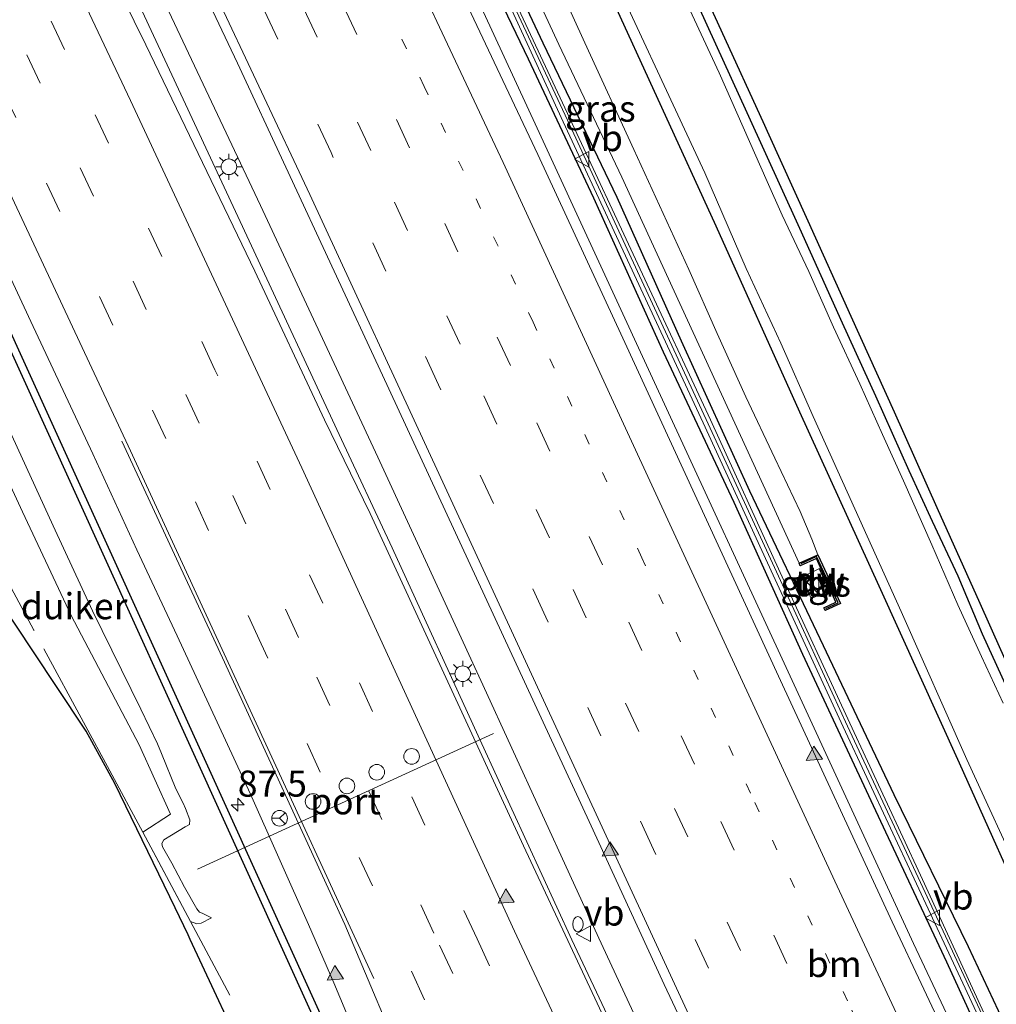
# Model space of a CAD drawing. Units: metres. Extents: x 139997 to 143378, y 431250 to 437442.
# Drawn here: x 142560 to 142654, y 432416 to 432511 of the extents above; entities that cross this region are included whole.
import ezdxf
from ezdxf.enums import TextEntityAlignment as Align

# ---------------------------------------------------------------- set-up
doc = ezdxf.new("R2010")
doc.units = ezdxf.units.M
for name, pattern in [('IE-TERREINAFSCHEIDING', [10, 8, -2]), ('VW-1-3_STREEP', [4, 1, -3]), ('VW-3-9_STREEP', [12, 3, -9])]:
    doc.linetypes.add(name, pattern=pattern)
doc.layers.get('0').update_dxf_attribs({"lineweight": 25})
for name, color, linetype, lineweight in [('B-ME-AM-KILOMETR-S-B1', 7, 'Continuous', 18), ('B-ME-BV-GELEIDECONSTRUCTIE-GELEIDERAIL-L-B1', 213, 'BV-GELEIDERAIL', 18), ('B-ME-GW-KRUINLIJN-L-B1', 93, 'Continuous', 18), ('B-ME-GW-TEENLIJN-L-B1', 93, 'Continuous', 18), ('B-ME-IE-GRASLAND-GV-B6', 93, 'Continuous', 18), ('B-ME-IE-INRICHTINGSELEMENT-S-B1', 253, 'Continuous', 18), ('B-ME-IE-MEUBILAIR_WEGMEUBILAIR-LICHTMAST-S-B1', 8, 'Continuous', 18), ('B-ME-IE-TERREINAFSCHEIDING-RASTERHEKWERK-L-B1', 8, 'IE-TERREINAFSCHEIDING', 18), ('B-ME-KW-GELUIDSWERING-GV-B6', 8, 'Continuous', 18), ('B-ME-KW-LEUNING-L-B1', 8, 'Continuous', 18), ('B-ME-KW-SCHERM-L-B1', 8, 'Continuous', 18), ('B-ME-OG-WATER-GV-B6', 153, 'Continuous', 18), ('B-ME-VH-VERH_SOORT-BITUMEN-GV-B6', 8, 'IE-TERREINAFSCHEIDING-NATUURLIJK-HOUTWAL', 18), ('B-ME-VH-VERH_SOORT-TEGELS-GV-B6', 8, 'Continuous', 18), ('B-ME-VW-DRIP-S-B1', 8, 'Continuous', 18), ('B-ME-VW-MARKERING-13STREEP-045-L-B1', 255, 'VW-1-3_STREEP', 18), ('B-ME-VW-MARKERING-39STREEP-015-L-B1', 255, 'VW-3-9_STREEP', 18), ('B-ME-VW-MARKERING-STREEP-015-L-B1', 7, 'Continuous', 18), ('B-ME-VW-MARKERING-VLAKMARK-S-B1', 7, 'Continuous', 18), ('B-ME-VW-MEUBILAIR_WEGMEUBILAIR-PORTAAL-L-B1', 8, 'Continuous', 18), ('B-ME-VW-MEUBILAIR_WEGMEUBILAIR-RONA-S-B1', 8, 'Continuous', 18), ('B-ME-VW-MEUBILAIR_WEGMEUBILAIR-VERKEERSBORD-S-B1', 8, 'Continuous', 18)]:
    doc.layers.add(name, color=color, linetype=linetype, lineweight=lineweight)
for name, color, linetype in [('B-ME-GC-DAMWAND-GV-B6', 10, 'Continuous'), ('B-ME-GC-DAMWAND-L-B1', 10, 'Continuous'), ('B-ME-GW-INSTEEKWATERGANG-L-B1', 10, 'Continuous'), ('B-ME-IE-TERREINAFSCHEIDING-HAAG-L-B1', 10, 'Continuous'), ('B-ME-KG-KADASTRAAL-OPNAMEDTMGRENS-L-B1', 10, 'Continuous'), ('B-ME-KW-DUIKER-GV-B6', 10, 'Continuous')]:
    doc.layers.add(name, color=color, linetype=linetype)
doc.styles.add('NLCS-ISO', font='NLCS-ISO.TTF')
doc.linetypes.add('BV-GELEIDERAIL', pattern='A,10,-3,[108,NLCS.SHX,S=1,R=0,X=0,Y=0],-3', length=16)
doc.linetypes.add('IE-TERREINAFSCHEIDING-NATUURLIJK-HOUTWAL', pattern='A,7,-1.5,[67,NLCS.SHX,S=0.75,R=45,X=0,Y=0],-1.5,7,-1.5,[70,NLCS.SHX,S=0.75,R=0,X=0,Y=0],-1.5', length=20)

# ---------------------------------------------------------------- blocks, each defined once
blk = doc.blocks.new('hecto')
for p, q in [((0, 0.625), (-0.625, 0)), ((0, -0.625), (0, 0.625)), ((-0.625, 0), (0.625, 0)), ((0.625, 0), (0, -0.625))]:
    blk.add_line(p, q)
blk = doc.blocks.new('verfsymbol')
for color in [252, 253]:
    blk.add_hatch(color=color).paths.add_polyline_path([(0.75, -0.625), (0, 0.75), (-0.75, -0.625)])
blk.add_lwpolyline([(0.75, -0.625), (0, 0.75), (-0.75, -0.625)], close=True)
blk = doc.blocks.new('brandkraan')
blk.add_ellipse((0, 0), major_axis=(-0.729, 0), ratio=0.685994)
blk = doc.blocks.new('kast')
blk.add_line((-0.75, -0.75), (0.75, 0.75))
blk.add_lwpolyline([(-0.75, 0.75), (0.75, 0.75), (0.75, -0.75), (-0.75, -0.75)], close=True)
blk = doc.blocks.new('lantaarnpaal')
for p, q in [((0, 0.75), (0, 1.25)), ((-0.75, 0), (-1.25, 0)), ((-0.884, 0.884), (-0.53, 0.53)), ((0.53, 0.53), (0.884, 0.884)), ((0.75, 0), (1.25, 0)), ((-0.53, -0.53), (-0.884, -0.884)), ((0, -0.75), (0, -1.25)), ((0.53, -0.53), (0.884, -0.884))]:
    blk.add_line(p, q)
blk.add_circle((0, 0), 0.75)
blk = doc.blocks.new('dtb')
blk.add_circle((0, 0), 0.75)
blk = doc.blocks.new('verkeersbord')
for p, q in [((0, 0.75), (-0.75, -0.625)), ((0.75, -0.625), (0, 0.75)), ((-0.75, -0.625), (0.75, -0.625))]:
    blk.add_line(p, q)
blk = doc.blocks.new('wegwijzer')
for q in [(-0.53, -0.53), (0, 0.75), (0.53, -0.53)]:
    blk.add_line((0, 0), q)
blk.add_circle((0, 0), 0.75)

msp = doc.modelspace()

# ---------------------------------------------------------------- linework, layer by layer
at = {"layer": 'B-ME-BV-GELEIDECONSTRUCTIE-GELEIDERAIL-L-B1'}
for points in [[(142726.7483, 432262.3056, 3.133), (142721.1889, 432272.0767, 3.1079), (142716.607, 432280.1565, 3.1808), (142708.879, 432294.1541, 3.1876), (142705.1512, 432301.2479, 3.2286), (142697.734, 432315.416, 3.2999), (142690.4107, 432329.6914, 3.334), (142676.2535, 432358.3583, 3.4766), (142668.0937, 432375.1164, 3.5479), (142660.605, 432390.7644, 3.6578), (142645.8222, 432422.1365, 3.7582), (142633.7937, 432448.185, 3.8685), (142621.7652, 432474.2335, 3.9787), (142609.7367, 432500.282, 4.089), (142596.3029, 432529.373, 4.206), (142589.8714, 432542.4586, 4.347)], [(142705.3419, 432240.9832, 3.6047), (142689.5872, 432271.3962, 3.7197), (142672.6531, 432304.7188, 3.845), (142657.0196, 432336.0347, 3.9763), (142646.0388, 432358.5247, 4.0606), (142636.6683, 432377.969, 4.1422), (142630.9348, 432390.0753, 4.1994), (142622.9411, 432406.9648, 4.2529), (142615.6495, 432422.6509, 4.2711), (142604.5396, 432446.9193, 4.3645), (142594.4697, 432468.7369, 4.4189), (142583.2281, 432492.8807, 4.5712), (142575.248, 432509.7841, 4.6333), (142565.0529, 432531.3912, 4.7116)], [(142562.8526, 432530.41, 4.8007), (142571.6465, 432511.9867, 4.7953), (142582.3465, 432489.0055, 4.6824), (142590.76, 432470.9154, 4.5788), (142595.8373, 432460.0535, 4.5187), (142604.4522, 432441.2799, 4.4434), (142613.0671, 432422.5064, 4.3681), (142629.5475, 432387.5084, 4.2737), (142634.0986, 432377.8883, 4.2153), (142642.7491, 432359.8464, 4.1866), (142655.6071, 432333.4638, 4.0239), (142665.0751, 432314.3933, 3.9203), (142668.0819, 432308.4407, 3.8963), (142669.2857, 432306.1135, 3.8708), (142670.5154, 432303.6817, 3.8708), (142672.5796, 432299.6606, 3.8593), (142674.1366, 432296.581, 3.8437), (142685.0274, 432275.2162, 3.7524), (142703.3528, 432239.8242, 3.5602)]]:
    msp.add_polyline3d(points, dxfattribs=at)
at = {"layer": 'B-ME-GC-DAMWAND-GV-B6'}
msp.add_polyline3d([(142636.629, 432459.401, 2.1506), (142638.8236, 432454.7135, 2.1598), (142637.337, 432454.0387, 2.9911), (142637.2072, 432454.3215, 2.978), (142638.369, 432454.867, 2.969), (142636.504, 432459.033, 2.991), (142634.963, 432458.3453, 3.0309), (142634.8488, 432458.6013, 2.8978), (142636.629, 432459.401, 2.1506)], dxfattribs=at)
at = {"layer": 'B-ME-GC-DAMWAND-L-B1'}
msp.add_polyline3d([(142637.4161, 432454.2548, 2.9772), (142638.5811, 432454.7759, 2.9772), (142636.5289, 432459.2233, 2.9772), (142635.0143, 432458.5263, 2.9772)], dxfattribs=at)
at = {"layer": 'B-ME-GW-INSTEEKWATERGANG-L-B1'}
for points in [[(142607.9656, 432550.5274, 2.1555), (142609.593, 432546.951, 2.101), (142614.104, 432536.3, 1.8486), (142616.203, 432531.6304, 1.8903), (142618.775, 432526.227, 1.8283), (142622.9902, 432516.8009, 1.9083), (142629.8226, 432501.7799, 1.8083), (142634.8881, 432490.6894, 1.8623), (142638.9743, 432481.6226, 1.7902), (142642.1751, 432474.6131, 1.8023), (142645.3639, 432467.4803, 1.7842), (142647.6118, 432462.6184, 1.8743), (142650.077, 432457.386, 1.8503), (142652.3787, 432451.8331, 1.765), (142655.6675, 432444.6954, 1.747), (142660.686, 432433.513, 1.834), (142663.571, 432427.224, 1.817), (142669.781, 432413.999, 1.799)], [(142663.95, 432408.175, 1.993), (142657.7145, 432422.691, 1.8424), (142650.2327, 432439.4184, 1.7854), (142642.5149, 432456.3896, 1.7264), (142634.9212, 432473.0723, 1.8098), (142626.9124, 432490.8847, 1.8505), (142611.2871, 432525.0447, 1.8791), (142604.1124, 432539.984, 1.7981), (142600.6887, 432547.2824, 1.931)]]:
    msp.add_polyline3d(points, dxfattribs=at)
at = {"layer": 'B-ME-GW-KRUINLIJN-L-B1'}
for points in [[(142634.8488, 432458.6013, 2.8978), (142621.2307, 432488.1949, 3.0608), (142617.863, 432495.587, 3.121), (142611.8289, 432508.2968, 3.0356), (142605.2516, 432522.5028, 3.288), (142599.1683, 432535.7056, 3.2431), (142594.9721, 432544.7331, 3.4)], [(142558.1363, 432473.4657, 3.1274), (142563.3611, 432462.1799, 3.1323), (142567.1297, 432454.031, 3.1673), (142571.7435, 432444.6101, 3.0241), (142573.3555, 432441.2707, 2.9724), (142573.7478, 432440.339, 3.0241), (142575.1145, 432436.974, 2.962), (142575.8222, 432435.5779, 2.8948), (142576.0291, 432435.0651, 2.9207), (142576.448, 432433.9941, 2.962), (142576.403, 432433.5577, 2.9595), (142576.0161, 432433.3126, 2.9388), (142574.7051, 432432.5353, 2.9491), (142573.9612, 432432.061, 2.9388), (142573.7549, 432431.711, 2.9362), (142573.8428, 432431.4031, 2.9233), (142574.7104, 432429.8334, 2.9388), (142575.9244, 432427.5501, 2.9437), (142577.1065, 432425.4508, 2.8731), (142577.372, 432425.1377, 2.8291), (142577.6312, 432425.0532, 2.7961), (142578.5119, 432424.6126, 2.4891)]]:
    msp.add_polyline3d(points, dxfattribs=at)
at = {"layer": 'B-ME-GW-TEENLIJN-L-B1'}
for points in [[(142597.1383, 432545.6991, 2.1935), (142599.1472, 432541.6124, 2.0169), (142602.7133, 432533.7222, 2.0281), (142606.3306, 432525.8911, 2.0421), (142610.1997, 432517.5403, 2.0309), (142614.2991, 432508.4599, 2.0253), (142618.9999, 432498.2368, 2.0281), (142624.2688, 432486.7371, 2.1244), (142626.9893, 432480.6075, 2.1225), (142629.7382, 432474.5417, 2.1487), (142632.5183, 432468.6383, 2.1244), (142634.964, 432463.5553, 2.1057), (142636.0796, 432460.8835, 2.115), (142636.629, 432459.401, 2.1506)], [(142534.6822, 432517.8479, 2.2703), (142541.5118, 432503.5282, 2.2358), (142549.0763, 432487.1108, 2.2191), (142552.7958, 432479.4461, 2.1651), (142556.9528, 432470.9341, 2.1746), (142560.3969, 432463.4998, 2.2325), (142565.0649, 432453.5844, 2.1859), (142571.5854, 432441.1775, 2.2133), (142574.6017, 432434.5415, 2.2408), (142571.9381, 432432.8054, 2.3369)], [(142576.5088, 432424.2404, 2.2676), (142577.1276, 432424.0375, 2.2486), (142577.5449, 432424.0958, 2.2731), (142578.5119, 432424.6126, 2.4891)]]:
    msp.add_polyline3d(points, dxfattribs=at)
at = {"layer": 'B-ME-IE-GRASLAND-GV-B6'}
for points in [[(142663.95, 432408.175, 1.993), (142657.7145, 432422.691, 1.8424), (142650.2327, 432439.4184, 1.7854), (142642.5149, 432456.3896, 1.7264), (142634.9212, 432473.0723, 1.8098), (142626.9124, 432490.8847, 1.8505), (142611.2871, 432525.0447, 1.8791), (142604.1124, 432539.984, 1.7981), (142600.6887, 432547.2824, 1.931), (142601.8233, 432547.7883, 0.9911), (142607.1981, 432536.35, 0.9911), (142611.6267, 432526.9008, 0.9911), (142615.4422, 432518.3256, 0.9911), (142625.7977, 432496.0013, 0.9911), (142629.7655, 432486.8297, 0.9911), (142633.1066, 432479.6715, 0.9911), (142636.1882, 432472.6602, 0.9911), (142644.641, 432453.9431, 0.9911), (142650.9376, 432439.764, 0.9911), (142667.5095, 432403.7486, 0.9911)], [(142636.629, 432459.401, 2.1506), (142634.8488, 432458.6013, 2.8978), (142621.2307, 432488.1949, 3.0608), (142617.863, 432495.587, 3.121), (142611.8289, 432508.2968, 3.0356), (142605.2516, 432522.5028, 3.288), (142599.1683, 432535.7056, 3.2431), (142594.9721, 432544.7331, 3.4), (142597.1383, 432545.6991, 2.1935), (142599.1472, 432541.6124, 2.0169), (142602.7133, 432533.7222, 2.0281), (142606.3306, 432525.8911, 2.0421), (142610.1997, 432517.5403, 2.0309), (142614.2991, 432508.4599, 2.0253), (142618.9999, 432498.2368, 2.0281), (142624.2688, 432486.7371, 2.1244), (142626.9893, 432480.6075, 2.1225), (142629.7382, 432474.5417, 2.1487), (142632.5183, 432468.6383, 2.1244), (142634.964, 432463.5553, 2.1057), (142636.0796, 432460.8835, 2.115), (142636.629, 432459.401, 2.1506)], [(142649.828, 432411.3003, 3.0393), (142643.7743, 432424.2202, 3.1112), (142633.0575, 432447.3514, 3.1803), (142617.943, 432480.1577, 3.3618), (142609.7976, 432497.7461, 3.4611), (142601.1836, 432516.0288, 3.5239), (142592.5696, 432534.3115, 3.5866), (142588.9139, 432542.0316, 3.6413), (142591.7301, 432543.2874, 3.5251), (142592.3177, 432543.5494, 3.54), (142598.7881, 432529.9815, 3.663), (142605.5359, 432515.5232, 3.531), (142612.2264, 432500.8981, 3.4961), (142625.6524, 432472.0246, 3.1996), (142632.3633, 432457.4446, 3.149), (142639.0746, 432442.9113, 3.0769), (142645.8797, 432428.3316, 2.9422), (142652.5288, 432414.0781, 2.9478)], [(142623.2431, 432399.8424, 3.6364), (142608.4343, 432431.5056, 3.74), (142593.7459, 432463.3418, 3.8353), (142589.3705, 432472.3205, 3.9049), (142582.6653, 432486.5666, 3.926), (142572.2434, 432508.2753, 4.0963), (142570.0046, 432512.823, 4.0892), (142565.9518, 432521.3323, 4.0419), (142561.843, 432529.9598, 4.0603), (142568.4802, 432532.9195, 4.2081), (142581.0034, 432506.5035, 4.0174), (142594.9137, 432476.5995, 3.8174), (142614.7208, 432433.8172, 3.8174), (142621.9125, 432418.2211, 3.6174), (142636.7704, 432386.7049, 3.4174)], [(142611.2871, 432525.0447, 1.8791), (142626.9124, 432490.8847, 1.8505), (142634.9212, 432473.0723, 1.8098), (142642.5149, 432456.3896, 1.7264)], [(142605.2516, 432522.5028, 3.288), (142611.8289, 432508.2968, 3.0356), (142617.863, 432495.587, 3.121), (142621.2307, 432488.1949, 3.0608), (142634.8488, 432458.6013, 2.8978), (142634.963, 432458.3453, 3.0309), (142636.504, 432459.033, 2.991), (142638.369, 432454.867, 2.969), (142637.2072, 432454.3215, 2.978), (142637.337, 432454.0387, 2.9911), (142638.8236, 432454.7135, 2.1598), (142636.629, 432459.401, 2.1506), (142636.0796, 432460.8835, 2.115), (142634.964, 432463.5553, 2.1057), (142632.5183, 432468.6383, 2.1244), (142629.7382, 432474.5417, 2.1487), (142626.9893, 432480.6075, 2.1225), (142624.2688, 432486.7371, 2.1244), (142618.9999, 432498.2368, 2.0281), (142614.2991, 432508.4599, 2.0253), (142610.1997, 432517.5403, 2.0309)], [(142623.159, 432518.851, 1.8575), (142627.342, 432509.711, 1.8513), (142631.529, 432500.571, 1.8483), (142631.788, 432500, 1.8502), (142635.683, 432491.414, 1.8783), (142639.818, 432482.251, 1.8767), (142643.947, 432473.085, 1.8603), (142648.064, 432463.914, 1.8584), (142652.156, 432454.763, 1.8154), (142654.144, 432450.33, 1.7918)], [(142622.9902, 432516.8009, 1.9083), (142629.8226, 432501.7799, 1.8083), (142634.8881, 432490.6894, 1.8623), (142638.9743, 432481.6226, 1.7902), (142642.1751, 432474.6131, 1.8023), (142645.3639, 432467.4803, 1.7842), (142647.6118, 432462.6184, 1.8743), (142650.077, 432457.386, 1.8503), (142652.3787, 432451.8331, 1.765), (142655.6675, 432444.6954, 1.747)], [(142655.6675, 432444.6954, 1.747), (142652.3787, 432451.8331, 1.765), (142650.077, 432457.386, 1.8503), (142647.6118, 432462.6184, 1.8743), (142645.3639, 432467.4803, 1.7842), (142642.1751, 432474.6131, 1.8023), (142638.9743, 432481.6226, 1.7902), (142634.8881, 432490.6894, 1.8623), (142629.8226, 432501.7799, 1.8083), (142622.9902, 432516.8009, 1.9083)], [(142653.1365, 432414.2395, 2.9502), (142646.4782, 432428.7042, 2.9756), (142639.7044, 432443.2598, 3.1466), (142633.0384, 432457.7078, 3.3056), (142626.3614, 432472.3408, 3.3226), (142612.8854, 432501.2108, 3.5826), (142606.0614, 432515.7748, 3.5586)], [(142654.4135, 432445.168, 0.9911), (142652.3207, 432449.6512, 0.9911), (142650.0737, 432454.612, 0.9911), (142647.5626, 432460.3592, 0.9911), (142644.8568, 432466.4707, 0.9911), (142642.8556, 432470.9202, 0.9911), (142640.662, 432475.781, 0.9911), (142638.1345, 432481.1981, 0.9911), (142635.7681, 432486.5543, 0.9911), (142633.212, 432491.956, 0.9911), (142631.7949, 432495.1749, 0.9911), (142627.1838, 432505.571, 0.9911), (142623.9566, 432512.5143, 0.9911)], [(142558.8889, 432486.7618, 3.551), (142561.2236, 432481.7415, 3.5111), (142567.1424, 432469.0591, 3.4781), (142571.3761, 432459.8541, 3.3883), (142575.2264, 432451.6198, 3.3306), (142577.6537, 432446.3961, 3.3113), (142582.2495, 432436.4461, 3.2632)], [(142582.452, 432409.738, 2.175), (142576.4935, 432422.5311, 2.2125), (142576.2919, 432422.958, 2.2101), (142575.031, 432425.554, 2.1952), (142569.2497, 432437.4592, 2.3188), (142566.5165, 432442.5024, 2.2948), (142563.6137, 432446.8718, 2.2752), (142541.699, 432479.858, 2.232)], [(142556.9528, 432470.9341, 2.1746), (142560.3969, 432463.4998, 2.2325), (142565.0649, 432453.5844, 2.1859), (142571.5854, 432441.1775, 2.2133), (142574.6017, 432434.5415, 2.2408), (142571.9381, 432432.8054, 2.3369), (142576.5088, 432424.2404, 2.2676), (142577.1276, 432424.0375, 2.2486), (142577.5449, 432424.0958, 2.2731), (142578.5119, 432424.6126, 2.4891), (142577.6312, 432425.0532, 2.7961), (142577.372, 432425.1377, 2.8291), (142577.1065, 432425.4508, 2.8731), (142575.9244, 432427.5501, 2.9437), (142574.7104, 432429.8334, 2.9388), (142573.8428, 432431.4031, 2.9233), (142573.7549, 432431.711, 2.9362), (142573.9612, 432432.061, 2.9388), (142574.7051, 432432.5353, 2.9491), (142576.0161, 432433.3126, 2.9388), (142576.403, 432433.5577, 2.9595), (142576.448, 432433.9941, 2.962), (142576.0291, 432435.0651, 2.9207), (142575.8222, 432435.5779, 2.8948), (142575.1145, 432436.974, 2.962), (142573.7478, 432440.339, 3.0241), (142573.3555, 432441.2707, 2.9724), (142571.7435, 432444.6101, 3.0241), (142567.1297, 432454.031, 3.1673), (142563.3611, 432462.1799, 3.1323), (142558.1363, 432473.4657, 3.1274)], [(142558.1363, 432473.4657, 3.1274), (142563.3611, 432462.1799, 3.1323), (142567.1297, 432454.031, 3.1673), (142571.7435, 432444.6101, 3.0241), (142573.3555, 432441.2707, 2.9724), (142573.7478, 432440.339, 3.0241), (142575.1145, 432436.974, 2.962), (142575.8222, 432435.5779, 2.8948), (142576.0291, 432435.0651, 2.9207), (142576.448, 432433.9941, 2.962), (142576.403, 432433.5577, 2.9595), (142576.0161, 432433.3126, 2.9388), (142574.7051, 432432.5353, 2.9491), (142573.9612, 432432.061, 2.9388), (142573.7549, 432431.711, 2.9362), (142573.8428, 432431.4031, 2.9233), (142574.7104, 432429.8334, 2.9388), (142575.9244, 432427.5501, 2.9437), (142577.1065, 432425.4508, 2.8731), (142577.372, 432425.1377, 2.8291), (142577.6312, 432425.0532, 2.7961), (142578.5119, 432424.6126, 2.4891), (142577.5449, 432424.0958, 2.2731)], [(142577.5449, 432424.0958, 2.2731), (142577.1276, 432424.0375, 2.2486), (142576.5088, 432424.2404, 2.2676), (142571.9381, 432432.8054, 2.3369), (142574.6017, 432434.5415, 2.2408), (142571.5854, 432441.1775, 2.2133), (142565.0649, 432453.5844, 2.1859), (142560.3969, 432463.4998, 2.2325), (142556.9528, 432470.9341, 2.1746)], [(142637.7595, 432455.9497, 3.0054), (142636.8001, 432458.069, 3.014), (142635.6361, 432457.5188, 3.04), (142635.114, 432457.2719, 3.053), (142636.0077, 432455.1956, 3.0779), (142637.7595, 432455.9497, 3.0054)], [(142642.5149, 432456.3896, 1.7264), (142650.2327, 432439.4184, 1.7854), (142657.7145, 432422.691, 1.8424), (142663.95, 432408.175, 1.993)], [(142582.2495, 432436.4461, 3.2632), (142587.8246, 432423.9554, 3.1862), (142590.2503, 432418.3738, 3.1535), (142597.8145, 432400.2896, 3.1053)]]:
    msp.add_polyline3d(points, dxfattribs=at)
at = {"layer": 'B-ME-IE-TERREINAFSCHEIDING-HAAG-L-B1'}
for points in [[(142593.3189, 432543.9959, 3.5058), (142596.309, 432537.919, 3.52), (142603.188, 432523.557, 3.455), (142610.2685, 432508.454, 3.22), (142617.3805, 432493.655, 2.994), (142623.53, 432479.915, 3.244), (142630.09, 432465.521, 3.109), (142637.16, 432450.701, 2.841), (142643.9395, 432436.414, 2.966), (142651.0599, 432421.842, 2.902), (142658.245, 432406.531, 2.509), (142664.8044, 432392.1058, 2.464), (142671.334, 432378.525, 2.551), (142678.446, 432364.038, 2.566), (142685.262, 432349.715, 2.443), (142692.549, 432335.055, 2.496), (142699.516, 432320.531, 2.416), (142706.782, 432306.816, 2.392), (142714.2138, 432293.02, 2.324), (142721.8565, 432278.71, 2.125)], [(142728.1755, 432264.0049, 2.4854), (142720.209, 432278.039, 2.362), (142713.0557, 432291.271, 2.31), (142705.3545, 432305.648, 2.46), (142699.9834, 432316.099, 2.547), (142690.1809, 432334.7612, 2.6864), (142678.9064, 432357.3615, 2.6769), (142674.1819, 432367.0981, 2.6392), (142670.403, 432374.886, 2.609), (142662.4417, 432391.227, 2.765), (142660.4002, 432395.6369, 2.8011), (142655.3474, 432406.5515, 2.8905), (142653.8748, 432409.7474, 2.8949), (142649.0194, 432420.346, 2.82), (142642.1931, 432434.868, 2.859), (142635.208, 432449.822, 3.053), (142628.627, 432464.416, 3.127), (142621.85, 432478.825, 3.215), (142615.188, 432493.562, 3.232), (142608.9242, 432506.898, 3.183), (142601.7698, 432521.8144, 3.557), (142598.6298, 432528.7408, 3.5507), (142594.8464, 432536.7079, 3.5239), (142591.7301, 432543.2874, 3.5251)]]:
    msp.add_polyline3d(points, dxfattribs=at)
at = {"layer": 'B-ME-IE-TERREINAFSCHEIDING-RASTERHEKWERK-L-B1'}
msp.add_line((142571.9381, 432432.8054, 2.3369), (142576.5088, 432424.2404, 2.2676), dxfattribs=at)
for points in [[(142571.9381, 432432.8054, 2.3369), (142568.7855, 432438.6934, 2.3385), (142566.2605, 432443.3497, 2.3237), (142561.5015, 432452.1748, 2.3171), (142558.377, 432458.0272, 2.2907), (142554.5281, 432465.1189, 2.2758), (142550.0494, 432473.3335, 2.2049), (142546.1593, 432480.5684, 2.1471), (142541.9799, 432488.3571, 2.1207), (142536.8419, 432497.8503, 2.1158), (142535.2802, 432500.8374, 1.9064), (142534.8317, 432501.7113, 1.3799), (142535.3822, 432503.0658, 1.2)], [(142576.5088, 432424.2404, 2.2676), (142592.2936, 432394.6614, 2.0283), (142591.0655, 432389.6546, 1.9211), (142590.7959, 432388.6217, 1.5744), (142591.4462, 432387.6695, 1.5163), (142591.1974, 432386.9331, 1.0303)]]:
    msp.add_polyline3d(points, dxfattribs=at)
at = {"layer": 'B-ME-KG-KADASTRAAL-OPNAMEDTMGRENS-L-B1'}
for points in [[(142608.8553, 432550.9242, 2.1213), (142610.877, 432546.389, 2.0483), (142614.898, 432537.171, 1.9335), (142618.977, 432527.988, 1.863), (142623.159, 432518.851, 1.8575), (142627.342, 432509.711, 1.8513), (142631.529, 432500.571, 1.8483), (142631.788, 432500, 1.8502), (142635.683, 432491.414, 1.8783), (142639.818, 432482.251, 1.8767), (142643.947, 432473.085, 1.8603), (142648.064, 432463.914, 1.8584), (142652.156, 432454.763, 1.8154), (142654.144, 432450.33, 1.7918), (142655.738, 432446.775, 1.767), (142660.278, 432436.714, 1.7158), (142664.373, 432427.704, 1.7417), (142668.497, 432418.707, 1.7808), (142672.629, 432409.713, 1.7729)], [(142582.452, 432409.738, 2.175), (142576.4935, 432422.5311, 2.2125), (142576.2919, 432422.958, 2.2101), (142575.031, 432425.554, 2.1952), (142569.2497, 432437.4592, 2.3188), (142566.5165, 432442.5024, 2.2948), (142563.6137, 432446.8718, 2.2752), (142541.699, 432479.858, 2.232), (142528.299, 432500, 2.1934), (142520.6021, 432511.5694, 2.1598)]]:
    msp.add_polyline3d(points, dxfattribs=at)
at = {"layer": 'B-ME-KW-DUIKER-GV-B6'}
msp.add_polyline3d([(142546.0463, 432509.7845, 1.3181), (142600.3795, 432390.2181, 1.3181), (142591.1231, 432385.9679, 1.0642), (142590.8329, 432386.6399, 1.0638), (142599.4306, 432390.5721, 1.3177), (142545.6873, 432508.8406, 1.3177), (142534.4962, 432503.8777, 1.0428), (142534.2054, 432504.5334, 1.0432), (142546.0463, 432509.7845, 1.3181)], dxfattribs=at)
at = {"layer": 'B-ME-KW-GELUIDSWERING-GV-B6'}
msp.add_polyline3d([(142652.5288, 432414.0781, 2.9478), (142645.8797, 432428.3316, 2.9422), (142639.0746, 432442.9113, 3.0769), (142632.3633, 432457.4446, 3.149), (142625.6524, 432472.0246, 3.1996), (142612.2264, 432500.8981, 3.4961), (142605.5359, 432515.5232, 3.531), (142598.7881, 432529.9815, 3.663), (142592.3177, 432543.5494, 3.54), (142592.85, 432543.7868, 3.573), (142599.3124, 432530.2358, 3.6906), (142606.0614, 432515.7748, 3.5586), (142612.8854, 432501.2108, 3.5826), (142626.3614, 432472.3408, 3.3226), (142633.0384, 432457.7078, 3.3056), (142639.7044, 432443.2598, 3.1466), (142646.4782, 432428.7042, 2.9756), (142653.1365, 432414.2395, 2.9502)], dxfattribs=at)
at = {"layer": 'B-ME-KW-LEUNING-L-B1'}
msp.add_line((142636.8, 432457.984, 3.018), (142637.702, 432456.011, 3.041), dxfattribs=at)
at = {"layer": 'B-ME-KW-SCHERM-L-B1'}
msp.add_polyline3d([(142728.9229, 432264.3617, 6.7953), (142721.1729, 432278.162, 6.6596), (142715.035, 432289.328, 6.657), (142705.9053, 432306.2572, 6.6973), (142698.4464, 432320.4631, 6.7276), (142694.851, 432327.5174, 6.8346), (142691.2857, 432334.7018, 6.8193), (142687.678, 432341.9431, 6.8737), (142680.6788, 432356.2211, 6.8927), (142673.6511, 432370.606, 6.98), (142666.6379, 432385.1582, 7.0812), (142659.7957, 432399.4678, 7.1634), (142653.0168, 432413.9399, 7.1856), (142646.2618, 432428.4783, 7.2626), (142639.4942, 432442.96, 7.2992), (142632.8726, 432457.3555, 7.3704), (142626.1302, 432471.9507, 7.4648), (142619.3684, 432486.5284, 7.5302), (142612.6453, 432501.0485, 7.6246), (142605.8646, 432515.5411, 7.7483), (142599.0771, 432530.0239, 7.7945), (142592.5871, 432543.6696, 7.9362)], dxfattribs=at)
at = {"layer": 'B-ME-OG-WATER-GV-B6'}
for points in [[(142667.5095, 432403.7486, 0.9911), (142650.9376, 432439.764, 0.9911), (142644.641, 432453.9431, 0.9911), (142636.1882, 432472.6602, 0.9911), (142633.1066, 432479.6715, 0.9911), (142629.7655, 432486.8297, 0.9911), (142625.7977, 432496.0013, 0.9911), (142615.4422, 432518.3256, 0.9911)], [(142623.9566, 432512.5143, 0.9911), (142627.1838, 432505.571, 0.9911), (142631.7949, 432495.1749, 0.9911), (142633.212, 432491.956, 0.9911), (142635.7681, 432486.5543, 0.9911), (142638.1345, 432481.1981, 0.9911), (142640.662, 432475.781, 0.9911), (142642.8556, 432470.9202, 0.9911), (142644.8568, 432466.4707, 0.9911), (142647.5626, 432460.3592, 0.9911), (142650.0737, 432454.612, 0.9911), (142652.3207, 432449.6512, 0.9911), (142654.4135, 432445.168, 0.9911)]]:
    msp.add_polyline3d(points, dxfattribs=at)
at = {"layer": 'B-ME-VH-VERH_SOORT-BITUMEN-GV-B6'}
for points in [[(142636.7704, 432386.7049, 3.4174), (142621.9125, 432418.2211, 3.6174), (142614.7208, 432433.8172, 3.8174), (142594.9137, 432476.5995, 3.8174), (142581.0034, 432506.5035, 4.0174), (142568.4802, 432532.9195, 4.2081), (142588.9139, 432542.0316, 3.6413), (142592.5696, 432534.3115, 3.5866), (142601.1836, 432516.0288, 3.5239), (142609.7976, 432497.7461, 3.4611), (142617.943, 432480.1577, 3.3618), (142633.0575, 432447.3514, 3.1803), (142643.7743, 432424.2202, 3.1112), (142649.828, 432411.3003, 3.0393)], [(142597.8145, 432400.2896, 3.1053), (142590.2503, 432418.3738, 3.1535), (142587.8246, 432423.9554, 3.1862), (142582.2495, 432436.4461, 3.2632), (142577.6537, 432446.3961, 3.3113), (142575.2264, 432451.6198, 3.3306), (142571.3761, 432459.8541, 3.3883), (142567.1424, 432469.0591, 3.4781), (142561.2236, 432481.7415, 3.5111), (142558.8889, 432486.7618, 3.551), (142554.4722, 432496.1785, 3.6184), (142548.9919, 432507.8117, 3.6101), (142545.6946, 432514.7407, 3.6225), (142542.5552, 432521.3587, 3.6171), (142561.843, 432529.9598, 4.0603), (142565.9518, 432521.3323, 4.0419), (142570.0046, 432512.823, 4.0892), (142572.2434, 432508.2753, 4.0963), (142582.6653, 432486.5666, 3.926), (142589.3705, 432472.3205, 3.9049), (142593.7459, 432463.3418, 3.8353), (142608.4343, 432431.5056, 3.74), (142623.2431, 432399.8424, 3.6364)]]:
    msp.add_polyline3d(points, dxfattribs=at)
at = {"layer": 'B-ME-VH-VERH_SOORT-TEGELS-GV-B6'}
msp.add_polyline3d([(142637.7595, 432455.9497, 3.0054), (142636.0077, 432455.1956, 3.0779), (142635.114, 432457.2719, 3.053), (142635.6361, 432457.5188, 3.04), (142636.8001, 432458.069, 3.014), (142637.7595, 432455.9497, 3.0054)], dxfattribs=at)
at = {"layer": 'B-ME-VW-MARKERING-13STREEP-045-L-B1'}
msp.add_polyline3d([(142686.751, 432318.8591, 2.8089), (142676.919, 432338.5561, 2.8917), (142668.1259, 432356.3466, 2.9995), (142659.6037, 432374.0305, 3.0726), (142648.7826, 432396.735, 3.2054), (142639.4914, 432416.6353, 3.2662), (142630.2003, 432436.5357, 3.327), (142619.7718, 432459.115, 3.4538), (142609.3433, 432481.6944, 3.5805), (142598.9148, 432504.2737, 3.7072), (142582.4551, 432539.1513, 3.8066)], dxfattribs=at)
at = {"layer": 'B-ME-VW-MARKERING-39STREEP-015-L-B1'}
for points in [[(142579.067, 432537.6405, 3.8935), (142591.1749, 432511.9889, 3.859), (142600.8954, 432491.1591, 3.7406), (142609.7131, 432472.046, 3.6288), (142618.5308, 432452.9329, 3.5169), (142627.3485, 432433.8199, 3.4051), (142642.8365, 432400.5954, 3.3254), (142652.8071, 432379.6573, 3.1977), (142663.7095, 432356.9703, 3.1284), (142675.7365, 432332.5792, 2.9436), (142692.2154, 432299.8147, 2.8142), (142703.3409, 432277.9888, 2.7972), (142708.0011, 432268.9767, 2.8072), (142718.62, 432248.7199, 2.7744)], [(142715.5943, 432246.9569, 2.8654), (142704.7143, 432267.6903, 2.9001), (142700.1514, 432276.5062, 2.9148), (142688.3317, 432299.6777, 2.9377), (142671.7065, 432332.7434, 3.0861), (142659.3843, 432357.7995, 3.19), (142645.2898, 432387.2236, 3.344), (142634.2708, 432410.5883, 3.4398), (142619.48, 432442.4623, 3.5414), (142610.9143, 432461.0198, 3.6394), (142602.3486, 432479.5774, 3.7374), (142593.783, 432498.1349, 3.8353), (142584.8185, 432517.1713, 3.9056), (142575.8541, 432536.2077, 3.9759)], [(142712.5567, 432245.1871, 2.9569), (142702.1854, 432264.9417, 3.0314), (142690.1858, 432288.2276, 3.0379), (142673.4194, 432321.4652, 3.1188), (142657.1707, 432354.3477, 3.2709), (142641.9504, 432386.1252, 3.3922), (142631.1946, 432408.8973, 3.5233), (142620.8913, 432431.1564, 3.6313), (142610.5879, 432453.4154, 3.7393), (142600.2846, 432475.6745, 3.8474), (142589.9813, 432497.9335, 3.9554), (142579.7449, 432519.7749, 4.0269), (142572.635, 432534.7722, 4.0585)], [(142696.1768, 432235.6543, 2.8033), (142682.6165, 432261.6527, 2.8879), (142666.3683, 432293.4424, 3.0389), (142651.6276, 432322.9431, 3.157), (142635.444, 432355.9701, 3.3339), (142625.2943, 432377.1081, 3.4204), (142615.2815, 432398.2518, 3.5324), (142603.975, 432422.5748, 3.5638), (142589.1927, 432454.7637, 3.692), (142578.8597, 432477.1082, 3.8998), (142564.441, 432507.8213, 4.0642), (142555.3564, 432527.0672, 4.007)], [(142693.1391, 432233.8894, 2.7096), (142680.002, 432259.1011, 2.8147), (142663.361, 432291.6724, 2.9417), (142651.6908, 432314.9138, 3.0674), (142642.2903, 432334.0605, 3.1554), (142632.8898, 432353.2071, 3.2434), (142622.2414, 432375.361, 3.3183), (142611.7739, 432397.4951, 3.4403), (142599.847, 432423.1158, 3.4887), (142586.875, 432451.4619, 3.6541), (142577.3306, 432472.021, 3.7082), (142567.2303, 432493.7577, 3.9002), (142552.1389, 432525.6324, 3.909)], [(142690.1033, 432232.1256, 2.6159), (142676.6074, 432258.0519, 2.669), (142660.2935, 432289.9578, 2.84), (142649.5307, 432311.4115, 2.9286), (142638.9622, 432332.7927, 3.0209), (142628.2471, 432354.7497, 3.1415), (142617.8835, 432376.4125, 3.234), (142607.7804, 432397.7736, 3.3374), (142598.9515, 432416.7538, 3.3591), (142583.3013, 432450.8516, 3.5345), (142574.1599, 432470.5493, 3.6362), (142559.7603, 432501.293, 3.8299), (142548.9173, 432524.1958, 3.8109)]]:
    msp.add_polyline3d(points, dxfattribs=at)
at = {"layer": 'B-ME-VW-MARKERING-STREEP-015-L-B1'}
for points in [[(142585.8705, 432540.6745, 3.719), (142593.2932, 432525.0627, 3.6986), (142606.4776, 432496.9819, 3.559), (142617.0715, 432474.024, 3.4357), (142627.6655, 432451.0662, 3.3124), (142638.2594, 432428.1083, 3.1891), (142649.651, 432403.7007, 3.0974), (142661.5201, 432378.8994, 3.037), (142673.2581, 432354.7093, 2.8878), (142679.297, 432342.4522, 2.8108), (142689.4243, 432322.2117, 2.7242), (142699.5816, 432302.6068, 2.6173), (142706.0282, 432290.5887, 2.6252), (142712.4706, 432278.8115, 2.6204), (142726.7404, 432253.4514, 2.5299)], [(142709.5326, 432243.4249, 3.0479), (142699.1446, 432263.1229, 3.0721), (142686.8059, 432287.076, 3.1183), (142677.7364, 432305.0613, 3.1657), (142668.6669, 432323.0465, 3.2131), (142654.657, 432351.4082, 3.3248), (142639.1126, 432383.7569, 3.5077), (142625.6284, 432412.4077, 3.6413), (142613.069, 432439.5822, 3.7634), (142600.5096, 432466.7568, 3.8856), (142587.9502, 432493.9313, 4.0077), (142578.6959, 432513.6398, 4.0741), (142569.4416, 432533.3482, 4.1404)], [(142699.3448, 432237.495, 2.901), (142684.6533, 432265.6715, 3.0323), (142669.5817, 432295.1468, 3.1163), (142656.8698, 432320.5995, 3.2696), (142645.79, 432342.9957, 3.3865), (142640.3396, 432354.1924, 3.4334), (142628.0742, 432379.6628, 3.5159), (142617.7491, 432401.5673, 3.6472), (142607.5788, 432423.3177, 3.628), (142597.3762, 432445.5223, 3.7487), (142587.1735, 432467.7268, 3.8694), (142570.7693, 432502.9193, 4.0607), (142558.6642, 432528.5422, 4.0678)], [(142594.0843, 432418.794, 3.2627), (142582.4186, 432444.0787, 3.4148), (142570.7528, 432469.3633, 3.5668), (142558.5014, 432495.5959, 3.7035), (142545.6767, 432522.7507, 3.7121)], [(142569.9397, 432470.2945, 3.5725), (142579.5775, 432449.5066, 3.4188), (142591.3005, 432423.9529, 3.299), (142604.0297, 432393.8047, 3.217), (142615.043, 432368.1527, 3.0733), (142626.6916, 432341.637, 2.9023), (142630.4726, 432333.3731, 2.8744), (142634.7761, 432324.4348, 2.8496), (142638.9379, 432315.9567, 2.7974), (142645.3805, 432303.021, 2.7549), (142656.0086, 432281.8526, 2.6063), (142671.3184, 432251.9566, 2.4827), (142683.6961, 432228.4029, 2.4183)]]:
    msp.add_polyline3d(points, dxfattribs=at)
at = {"layer": 'B-ME-VW-MEUBILAIR_WEGMEUBILAIR-PORTAAL-L-B1'}
msp.add_line((142577.1933, 432429.2602, 12.6535), (142605.5476, 432442.2721, 12.6535), dxfattribs=at)

# ---------------------------------------------------------------- block references
at = {"layer": 'B-ME-AM-KILOMETR-S-B1', "rotation": 90}
msp.add_blockref('hecto', (142581.0436, 432435.4349, 3.1984), dxfattribs=at)
at = {"layer": 'B-ME-IE-INRICHTINGSELEMENT-S-B1', "rotation": 90}
for name, p in [('kast', (142635.9782, 432456.3809, 3.0619)), ('brandkraan', (142613.6489, 432423.9865, 3.688))]:
    msp.add_blockref(name, p, dxfattribs=at)
at = {"layer": 'B-ME-IE-MEUBILAIR_WEGMEUBILAIR-LICHTMAST-S-B1', "rotation": 90}
for p in [(142580.1932, 432496.576, 4.0593), (142602.6039, 432447.9937, 3.7709)]:
    msp.add_blockref('lantaarnpaal', p, dxfattribs=at)
at = {"layer": 'B-ME-VW-DRIP-S-B1', "rotation": 90}
for p in [(142597.712, 432440.0674, 12.4435), (142594.3689, 432438.5563, 12.4435), (142591.5025, 432437.2358, 12.4435), (142588.2566, 432435.7491, 12.4435)]:
    msp.add_blockref('dtb', p, dxfattribs=at)
at = {"layer": 'B-ME-VW-MARKERING-VLAKMARK-S-B1', "rotation": 122.94}
for p in [(142636.1516, 432440.0846, 3.143), (142616.5963, 432430.9145, 3.6964), (142606.617, 432426.4044, 3.6452), (142590.2461, 432419.0492, 3.1932)]:
    msp.add_blockref('verfsymbol', p, dxfattribs=at)
at = {"layer": 'B-ME-VW-MEUBILAIR_WEGMEUBILAIR-RONA-S-B1', "rotation": 90}
msp.add_blockref('wegwijzer', (142585.0504, 432434.1365, 14.3469), dxfattribs=at)
at = {"layer": 'B-ME-VW-MEUBILAIR_WEGMEUBILAIR-VERKEERSBORD-S-B1', "rotation": 90}
for p in [(142614.0696, 432497.302, 4.5632), (142647.6785, 432424.6139, 4.6005), (142614.2207, 432423.0736, 3.6502)]:
    msp.add_blockref('verkeersbord', p, dxfattribs=at)

# ---------------------------------------------------------------- texts
at = {"layer": 'B-ME-AM-KILOMETR-S-B1', "ltscale": 0.2, "style": 'NLCS-ISO'}
msp.add_text('87.5', height=2.5, dxfattribs=at).set_placement((142581.0436, 432435.4349, 3.1984), align=Align.BOTTOM_LEFT)
at = {"layer": 'B-ME-GC-DAMWAND-GV-B6', "ltscale": 0.2, "style": 'NLCS-ISO'}
msp.add_text('dw', height=2.5, dxfattribs=at).set_placement((142636.8123, 432456.9691), align=Align.MIDDLE_CENTER)
at = {"layer": 'B-ME-GC-DAMWAND-L-B1', "ltscale": 0.2, "style": 'NLCS-ISO'}
msp.add_text('dw', height=2.5, dxfattribs=at).set_placement((142636.8851, 432456.6951), align=Align.MIDDLE_CENTER)
at = {"layer": 'B-ME-IE-GRASLAND-GV-B6', "ltscale": 0.2, "style": 'NLCS-ISO'}
for p in [(142615.8005, 432502.1502), (142636.4367, 432456.6323)]:
    msp.add_text('gras', height=2.5, dxfattribs=at).set_placement(p, align=Align.MIDDLE_CENTER)
at = {"layer": 'B-ME-KW-DUIKER-GV-B6', "ltscale": 0.2, "style": 'NLCS-ISO'}
msp.add_text('duiker', height=2.5, dxfattribs=at).set_placement((142565.3608, 432454.4687), align=Align.MIDDLE_CENTER)
at = {"layer": 'B-ME-VH-VERH_SOORT-TEGELS-GV-B6', "ltscale": 0.2, "style": 'NLCS-ISO'}
msp.add_text('tgl', height=2.5, dxfattribs=at).set_placement((142636.5128, 432456.6591), align=Align.MIDDLE_CENTER)
at = {"layer": 'B-ME-VW-MARKERING-13STREEP-045-L-B1', "ltscale": 0.2, "style": 'NLCS-ISO'}
msp.add_text('bm', height=2.5, dxfattribs=at).set_placement((142638.2144, 432420.1757), align=Align.MIDDLE_CENTER)
at = {"layer": 'B-ME-VW-MEUBILAIR_WEGMEUBILAIR-PORTAAL-L-B1', "ltscale": 0.2, "style": 'NLCS-ISO'}
msp.add_text('port', height=2.5, dxfattribs=at).set_placement((142591.3704, 432435.7662), align=Align.MIDDLE_CENTER)
at = {"layer": 'B-ME-VW-MEUBILAIR_WEGMEUBILAIR-VERKEERSBORD-S-B1', "ltscale": 0.2, "style": 'NLCS-ISO'}
for p in [(142614.0696, 432497.302, 4.5632), (142647.6785, 432424.6139, 4.6005), (142614.2207, 432423.0736, 3.6502)]:
    msp.add_text('vb', height=2.5, dxfattribs=at).set_placement(p, align=Align.BOTTOM_LEFT)

doc.saveas('drawing.dxf')
